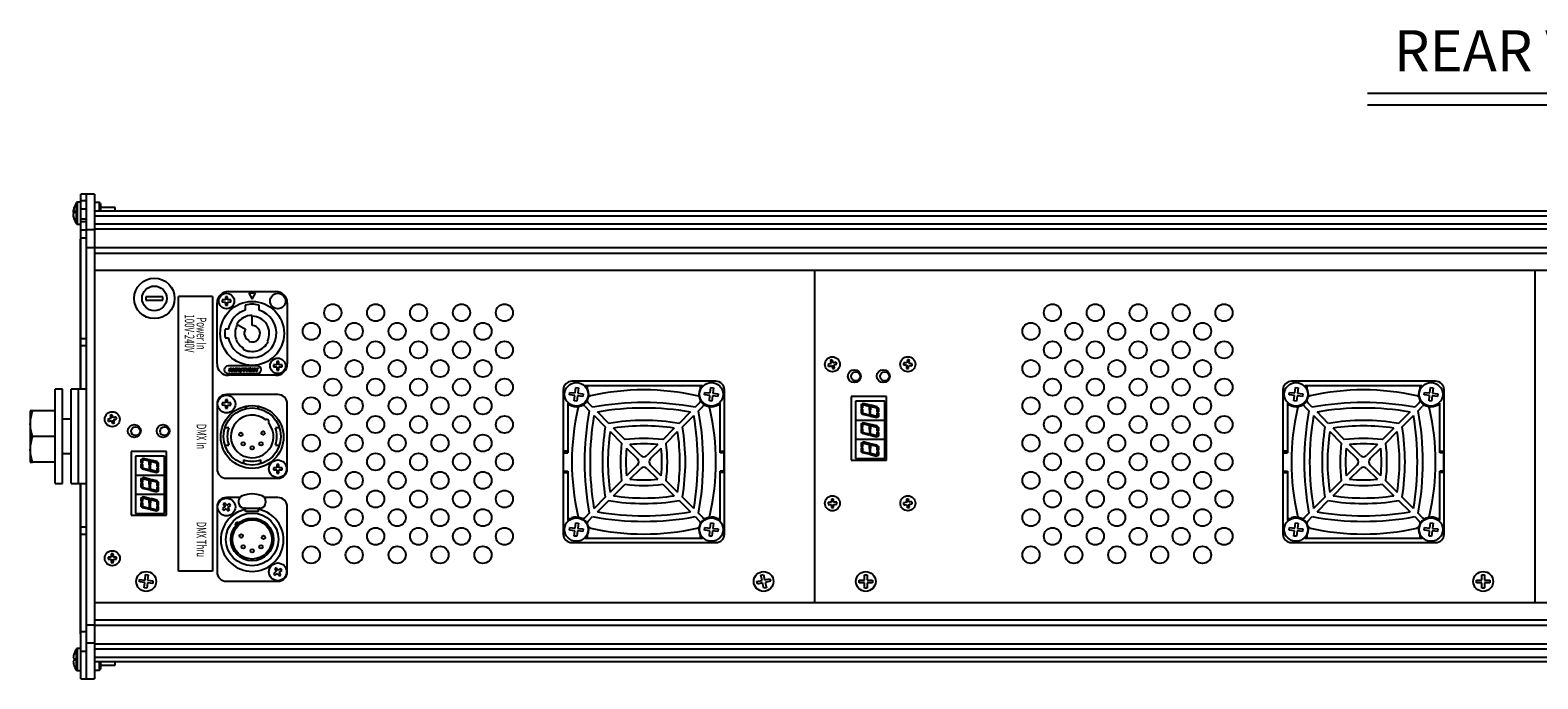
# Model space of a CAD drawing. Extents: x 0.6 to 71.8, y 7.7 to 51.8.
# Drawn here: x 0.6 to 22.6, y 30.2 to 39.7 of the extents above; entities that cross this region are included whole.
import ezdxf
from ezdxf.enums import TextEntityAlignment as Align

# ---------------------------------------------------------------- set-up
doc = ezdxf.new("R2010")
doc.units = 0
doc.header["$LTSCALE"] = 2
doc.header["$MEASUREMENT"] = 0
doc.layers.add('DIM', color=1, linetype='CONTINUOUS')
doc.layers.add('OBJECT', color=7, linetype='CONTINUOUS')
doc.styles.get("Standard").update_dxf_attribs({"font": 'SIMPLEX.shx'})

msp = doc.modelspace()

# ---------------------------------------------------------------- linework, layer by layer
at = {"layer": 'DIM'}
for p, q in [((20.12, 38.779), (24.985, 38.779)), ((20.12, 38.608), (24.985, 38.608))]:
    msp.add_line(p, q, dxfattribs=at)
at = {"layer": 'OBJECT', "linetype": 'Continuous'}
for p, q in [((1.3, 36.875), (1.3, 37.185)), ((1.365, 37.191), (1.313, 37.191)), ((1.313, 36.869), (1.313, 37.191)), ((1.56, 37.31), (1.365, 37.31)), ((1.365, 34.467), (1.365, 37.31)), ((1.365, 37.217), (1.44, 37.217)), ((1.44, 37.31), (1.44, 30.25)), ((1.56, 37.31), (1.56, 30.25)), ((1.636, 37.185), (1.56, 37.185)), ((1.65, 37.171), (1.636, 37.185)), ((1.636, 37.06), (1.636, 37.185)), ((1.65, 37.171), (1.65, 37.06)), ((1.251, 37.055), (1.266, 37.053)), ((1.266, 37.044), (1.251, 37.045)), ((1.251, 37.005), (1.252, 37.005)), ((1.365, 37.095), (1.44, 37.095)), ((1.365, 36.948), (1.44, 36.948)), ((43.56, 37.06), (1.56, 37.06)), ((1.56, 36.993), (43.56, 36.993)), ((1.865, 37.112), (1.65, 37.112)), ((1.865, 37.06), (1.865, 37.112)), ((1.313, 36.869), (1.365, 36.869)), ((1.44, 36.906), (1.365, 36.906)), ((1.365, 36.79), (1.44, 36.79)), ((1.44, 36.792), (1.56, 36.792)), ((43.56, 36.871), (1.56, 36.871)), ((1.56, 36.801), (43.56, 36.801)), ((1.36, 36.655), (1.365, 36.655)), ((1.36, 34.467), (1.36, 36.655)), ((1.44, 36.666), (1.365, 36.666)), ((1.56, 36.525), (1.44, 36.525)), ((1.56, 36.53), (43.56, 36.53)), ((1.56, 36.451), (43.56, 36.451)), ((1.56, 36.201), (43.56, 36.201)), ((12.06, 31.359), (12.06, 36.201)), ((22.56, 31.359), (22.56, 36.201)), ((3.513, 35.89), (4.207, 35.89)), ((3.81, 35.866), (3.86, 35.78)), ((3.91, 35.866), (3.81, 35.866)), ((3.86, 35.78), (3.91, 35.866)), ((2.56, 35.815), (2.31, 35.815)), ((2.31, 35.815), (2.31, 35.765)), ((2.31, 35.765), (2.56, 35.765)), ((2.56, 35.765), (2.56, 35.815)), ((2.784, 31.819), (2.784, 35.819)), ((3.284, 35.819), (2.784, 35.819)), ((3.284, 35.819), (3.284, 31.819)), ((3.348, 34.835), (3.348, 35.725)), ((3.76, 35.693), (3.76, 35.618)), ((3.96, 35.618), (3.96, 35.693)), ((4.372, 35.725), (4.372, 34.835)), ((3.635, 35.416), (3.762, 35.34)), ((3.635, 35.415), (3.646, 35.409)), ((3.86, 35.395), (3.86, 35.542)), ((1.365, 35.208), (1.44, 35.208)), ((3.513, 35.342), (3.465, 35.342)), ((3.465, 35.217), (3.513, 35.217)), ((3.816, 35.174), (3.813, 35.164)), ((3.948, 35.191), (3.941, 35.198)), ((4.095, 35.163), (4.083, 35.168)), ((1.44, 35.098), (1.365, 35.098)), ((3.731, 35.066), (3.725, 35.055)), ((3.936, 34.807), (3.51, 34.807)), ((3.518, 34.725), (3.535, 34.774)), ((3.536, 34.725), (3.518, 34.725)), ((3.535, 34.774), (3.558, 34.774)), ((3.546, 34.754), (3.536, 34.725)), ((3.556, 34.725), (3.546, 34.754)), ((3.578, 34.725), (3.556, 34.725)), ((3.558, 34.774), (3.567, 34.746)), ((3.567, 34.746), (3.577, 34.774)), ((3.577, 34.774), (3.595, 34.774)), ((3.595, 34.774), (3.578, 34.725)), ((3.589, 34.725), (3.606, 34.774)), ((3.643, 34.725), (3.589, 34.725)), ((3.606, 34.774), (3.658, 34.774)), ((3.615, 34.744), (3.613, 34.738)), ((3.613, 34.738), (3.647, 34.738)), ((3.641, 34.744), (3.615, 34.744)), ((3.621, 34.761), (3.619, 34.756)), ((3.619, 34.756), (3.645, 34.756)), ((3.654, 34.761), (3.621, 34.761)), ((3.645, 34.756), (3.641, 34.744)), ((3.647, 34.738), (3.643, 34.725)), ((3.658, 34.774), (3.654, 34.761)), ((3.657, 34.748), (3.666, 34.774)), ((3.666, 34.774), (3.686, 34.774)), ((3.686, 34.774), (3.677, 34.75)), ((3.697, 34.75), (3.705, 34.774)), ((3.705, 34.774), (3.725, 34.774)), ((3.725, 34.774), (3.716, 34.748)), ((3.725, 34.761), (3.73, 34.774)), ((3.743, 34.761), (3.725, 34.761)), ((3.73, 34.774), (3.784, 34.774)), ((3.731, 34.725), (3.743, 34.761)), ((3.75, 34.725), (3.731, 34.725)), ((3.762, 34.761), (3.75, 34.725)), ((3.78, 34.761), (3.762, 34.761)), ((3.774, 34.725), (3.791, 34.774)), ((3.793, 34.725), (3.774, 34.725)), ((3.784, 34.774), (3.78, 34.761)), ((3.791, 34.774), (3.828, 34.774)), ((3.799, 34.74), (3.793, 34.725)), ((3.809, 34.74), (3.799, 34.74)), ((3.806, 34.761), (3.803, 34.753)), ((3.803, 34.753), (3.813, 34.753)), ((3.816, 34.761), (3.806, 34.761)), ((3.834, 34.725), (3.813, 34.725)), ((3.835, 34.726), (3.834, 34.725)), ((3.842, 34.725), (3.859, 34.774)), ((3.861, 34.725), (3.842, 34.725)), ((3.859, 34.774), (3.878, 34.774)), ((3.878, 34.774), (3.861, 34.725)), ((3.872, 34.725), (3.889, 34.774)), ((3.892, 34.725), (3.872, 34.725)), ((3.889, 34.774), (3.908, 34.774)), ((3.896, 34.738), (3.892, 34.725)), ((3.906, 34.745), (3.896, 34.738)), ((3.903, 34.757), (3.925, 34.774)), ((3.908, 34.774), (3.903, 34.757)), ((3.913, 34.725), (3.906, 34.745)), ((3.937, 34.725), (3.913, 34.725)), ((3.925, 34.774), (3.952, 34.774)), ((3.952, 34.774), (3.925, 34.756)), ((3.925, 34.756), (3.937, 34.725)), ((3.51, 34.695), (3.936, 34.695)), ((4.207, 34.67), (3.513, 34.67)), ((10.62, 34.583), (8.52, 34.583)), ((10.424, 34.518), (8.716, 34.518)), ((8.745, 34.518), (8.745, 34.479)), ((10.395, 34.479), (10.395, 34.518)), ((21.11, 34.583), (19.01, 34.583)), ((20.914, 34.518), (19.206, 34.518)), ((19.235, 34.518), (19.235, 34.479)), ((20.885, 34.479), (20.885, 34.518)), ((1.097, 34.467), (0.988, 34.467)), ((0.988, 33.092), (0.988, 34.467)), ((1.097, 33.092), (1.097, 34.467)), ((1.44, 34.467), (1.222, 34.467)), ((1.222, 33.092), (1.222, 34.467)), ((1.331, 33.092), (1.331, 34.467)), ((4.234, 34.39), (3.486, 34.39)), ((8.395, 34.458), (8.395, 32.358)), ((8.487, 34.384), (8.491, 34.422)), ((8.565, 34.376), (8.487, 34.384)), ((8.491, 34.422), (8.569, 34.414)), ((8.556, 34.298), (8.565, 34.376)), ((8.594, 34.294), (8.556, 34.298)), ((8.569, 34.414), (8.577, 34.492)), ((8.577, 34.492), (8.615, 34.487)), ((8.602, 34.372), (8.594, 34.294)), ((8.68, 34.363), (8.602, 34.372)), ((8.615, 34.487), (8.607, 34.409)), ((8.607, 34.409), (8.685, 34.401)), ((8.685, 34.401), (8.68, 34.363)), ((10.455, 34.384), (10.459, 34.422)), ((10.533, 34.376), (10.455, 34.384)), ((10.459, 34.422), (10.537, 34.414)), ((10.525, 34.298), (10.533, 34.376)), ((10.562, 34.294), (10.525, 34.298)), ((10.537, 34.414), (10.546, 34.492)), ((10.546, 34.492), (10.584, 34.487)), ((10.571, 34.372), (10.562, 34.294)), ((10.649, 34.363), (10.571, 34.372)), ((10.584, 34.487), (10.575, 34.409)), ((10.575, 34.409), (10.653, 34.401)), ((10.653, 34.401), (10.649, 34.363)), ((10.745, 32.358), (10.745, 34.458)), ((13.106, 34.36), (12.592, 34.36)), ((12.592, 34.36), (12.592, 33.432)), ((13.081, 34.293), (12.656, 34.293)), ((12.656, 34.293), (12.656, 34.018)), ((13.081, 34.018), (13.081, 34.293)), ((13.106, 33.432), (13.106, 34.36)), ((18.885, 34.458), (18.885, 32.358)), ((18.977, 34.384), (18.981, 34.422)), ((19.055, 34.376), (18.977, 34.384)), ((18.981, 34.422), (19.059, 34.414)), ((19.046, 34.298), (19.055, 34.376)), ((19.084, 34.294), (19.046, 34.298)), ((19.059, 34.414), (19.067, 34.492)), ((19.067, 34.492), (19.105, 34.487)), ((19.092, 34.372), (19.084, 34.294)), ((19.17, 34.363), (19.092, 34.372)), ((19.105, 34.487), (19.097, 34.409)), ((19.097, 34.409), (19.175, 34.401)), ((19.175, 34.401), (19.17, 34.363)), ((20.945, 34.384), (20.949, 34.422)), ((21.023, 34.376), (20.945, 34.384)), ((20.949, 34.422), (21.027, 34.414)), ((21.015, 34.298), (21.023, 34.376)), ((21.052, 34.294), (21.015, 34.298)), ((21.027, 34.414), (21.036, 34.492)), ((21.036, 34.492), (21.074, 34.487)), ((21.061, 34.372), (21.052, 34.294)), ((21.139, 34.363), (21.061, 34.372)), ((21.074, 34.487), (21.065, 34.409)), ((21.065, 34.409), (21.143, 34.401)), ((21.143, 34.401), (21.139, 34.363)), ((21.235, 32.358), (21.235, 34.458)), ((0.624, 34.155), (0.624, 33.405)), ((0.988, 34.155), (0.657, 34.155)), ((3.348, 34.252), (3.348, 33.308)), ((3.765, 34.219), (3.765, 34.186)), ((3.787, 34.191), (3.765, 34.191)), ((3.947, 34.191), (3.933, 34.191)), ((3.947, 34.188), (3.947, 34.191)), ((3.954, 34.186), (3.954, 34.219)), ((4.372, 33.308), (4.372, 34.252)), ((8.46, 34.262), (8.46, 33.543)), ((8.5, 34.233), (8.46, 34.233)), ((8.712, 34.216), (8.774, 34.155)), ((8.823, 34.204), (8.762, 34.266)), ((8.843, 34.086), (9.008, 33.921)), ((9.057, 33.97), (8.892, 34.136)), ((10.248, 34.136), (10.082, 33.97)), ((10.132, 33.921), (10.297, 34.086)), ((10.378, 34.266), (10.316, 34.204)), ((10.366, 34.155), (10.427, 34.216)), ((10.68, 34.233), (10.64, 34.233)), ((10.68, 33.543), (10.68, 34.262)), ((18.95, 34.262), (18.95, 33.543)), ((18.99, 34.233), (18.95, 34.233)), ((19.202, 34.216), (19.264, 34.155)), ((19.313, 34.204), (19.252, 34.266)), ((19.333, 34.086), (19.498, 33.921)), ((19.547, 33.97), (19.382, 34.136)), ((20.738, 34.136), (20.572, 33.97)), ((20.622, 33.921), (20.787, 34.086)), ((20.868, 34.266), (20.806, 34.204)), ((20.856, 34.155), (20.917, 34.216)), ((21.17, 34.233), (21.13, 34.233)), ((21.17, 33.543), (21.17, 34.262)), ((1.222, 34.03), (1.097, 34.03)), ((3.52, 33.905), (3.462, 33.905)), ((4.258, 33.905), (4.2, 33.905)), ((9.078, 33.851), (9.246, 33.683)), ((9.295, 33.732), (9.127, 33.901)), ((10.013, 33.901), (9.844, 33.732)), ((9.894, 33.683), (10.062, 33.851)), ((12.656, 34.018), (13.081, 34.018)), ((13.081, 34.013), (12.656, 34.013)), ((12.656, 34.013), (12.656, 33.738)), ((13.081, 33.738), (13.081, 34.013)), ((19.568, 33.851), (19.736, 33.683)), ((19.785, 33.732), (19.617, 33.901)), ((20.503, 33.901), (20.334, 33.732)), ((20.384, 33.683), (20.552, 33.851)), ((0.988, 33.781), (0.657, 33.781)), ((3.462, 33.655), (3.52, 33.655)), ((4.2, 33.655), (4.258, 33.655)), ((9.526, 33.502), (9.367, 33.66)), ((9.772, 33.66), (9.614, 33.502)), ((12.656, 33.738), (13.081, 33.738)), ((12.656, 33.733), (12.656, 33.458)), ((13.081, 33.733), (12.656, 33.733)), ((13.081, 33.458), (13.081, 33.733)), ((20.016, 33.502), (19.857, 33.66)), ((20.262, 33.66), (20.104, 33.502)), ((1.097, 33.53), (1.222, 33.53)), ((2.609, 33.56), (2.095, 33.56)), ((2.095, 33.56), (2.095, 32.632)), ((2.584, 33.493), (2.159, 33.493)), ((2.159, 33.493), (2.159, 33.218)), ((2.584, 33.218), (2.584, 33.493)), ((2.609, 32.632), (2.609, 33.56)), ((3.735, 33.44), (3.735, 33.382)), ((3.985, 33.382), (3.985, 33.44)), ((8.46, 33.563), (8.395, 33.563)), ((8.4, 33.273), (8.4, 33.543)), ((8.4, 33.543), (8.46, 33.543)), ((9.318, 33.611), (9.476, 33.453)), ((9.664, 33.453), (9.822, 33.611)), ((10.68, 33.563), (10.745, 33.563)), ((10.74, 33.543), (10.68, 33.543)), ((10.74, 33.273), (10.74, 33.543)), ((12.592, 33.432), (13.106, 33.432)), ((12.656, 33.458), (13.081, 33.458)), ((18.95, 33.563), (18.885, 33.563)), ((18.89, 33.273), (18.89, 33.543)), ((18.89, 33.543), (18.95, 33.543)), ((19.808, 33.611), (19.966, 33.453)), ((20.154, 33.453), (20.312, 33.611)), ((21.17, 33.563), (21.235, 33.563)), ((21.23, 33.543), (21.17, 33.543)), ((21.23, 33.273), (21.23, 33.543)), ((0.988, 33.405), (0.657, 33.405)), ((0.988, 33.405), (0.657, 33.405)), ((2.159, 33.218), (2.584, 33.218)), ((2.584, 33.213), (2.159, 33.213)), ((2.159, 33.213), (2.159, 32.938)), ((2.584, 32.938), (2.584, 33.213)), ((8.395, 33.253), (8.46, 33.253)), ((8.4, 33.273), (8.46, 33.273)), ((8.46, 33.273), (8.46, 32.554)), ((9.476, 33.364), (9.318, 33.206)), ((9.367, 33.156), (9.526, 33.315)), ((9.614, 33.315), (9.772, 33.156)), ((9.822, 33.206), (9.664, 33.364)), ((10.74, 33.273), (10.68, 33.273)), ((10.68, 32.554), (10.68, 33.273)), ((10.745, 33.253), (10.68, 33.253)), ((18.885, 33.253), (18.95, 33.253)), ((18.89, 33.273), (18.95, 33.273)), ((18.95, 33.273), (18.95, 32.554)), ((19.966, 33.364), (19.808, 33.206)), ((19.857, 33.156), (20.016, 33.315)), ((20.104, 33.315), (20.262, 33.156)), ((20.312, 33.206), (20.154, 33.364)), ((21.23, 33.273), (21.17, 33.273)), ((21.17, 32.554), (21.17, 33.273)), ((21.235, 33.253), (21.17, 33.253)), ((0.988, 33.092), (1.097, 33.092)), ((1.222, 33.092), (1.44, 33.092)), ((1.36, 30.905), (1.36, 33.092)), ((1.365, 30.25), (1.365, 33.092)), ((3.486, 33.17), (4.234, 33.17)), ((9.246, 33.134), (9.078, 32.966)), ((9.127, 32.916), (9.295, 33.084)), ((9.844, 33.084), (10.013, 32.916)), ((10.062, 32.966), (9.894, 33.134)), ((19.736, 33.134), (19.568, 32.966)), ((19.617, 32.916), (19.785, 33.084)), ((20.334, 33.084), (20.503, 32.916)), ((20.552, 32.966), (20.384, 33.134)), ((2.159, 32.938), (2.584, 32.938)), ((2.159, 32.933), (2.159, 32.658)), ((2.584, 32.933), (2.159, 32.933)), ((2.584, 32.658), (2.584, 32.933)), ((3.348, 32.752), (3.348, 31.808)), ((3.681, 32.89), (3.486, 32.89)), ((3.663, 32.84), (3.663, 32.815)), ((4.234, 32.89), (4.038, 32.89)), ((4.057, 32.815), (4.057, 32.84)), ((4.372, 31.808), (4.372, 32.752)), ((9.008, 32.896), (8.843, 32.731)), ((8.892, 32.681), (9.057, 32.846)), ((10.082, 32.846), (10.248, 32.681)), ((10.297, 32.731), (10.132, 32.896)), ((19.498, 32.896), (19.333, 32.731)), ((19.382, 32.681), (19.547, 32.846)), ((20.572, 32.846), (20.738, 32.681)), ((20.787, 32.731), (20.622, 32.896)), ((2.095, 32.632), (2.609, 32.632)), ((2.159, 32.658), (2.584, 32.658)), ((3.742, 32.737), (3.75, 32.737)), ((3.759, 32.734), (3.961, 32.734)), ((3.765, 32.686), (3.765, 32.721)), ((3.765, 32.721), (3.765, 32.721)), ((3.954, 32.686), (3.765, 32.686)), ((3.954, 32.686), (3.954, 32.721)), ((3.954, 32.689), (3.954, 32.689)), ((3.954, 32.689), (3.954, 32.686)), ((3.97, 32.737), (3.978, 32.737)), ((8.46, 32.583), (8.5, 32.583)), ((8.774, 32.662), (8.712, 32.6)), ((8.762, 32.551), (8.823, 32.612)), ((10.316, 32.612), (10.378, 32.551)), ((10.427, 32.6), (10.366, 32.662)), ((10.64, 32.583), (10.68, 32.583)), ((18.95, 32.583), (18.99, 32.583)), ((19.264, 32.662), (19.202, 32.6)), ((19.252, 32.551), (19.313, 32.612)), ((20.806, 32.612), (20.868, 32.551)), ((20.917, 32.6), (20.856, 32.662)), ((21.13, 32.583), (21.17, 32.583)), ((1.365, 32.462), (1.44, 32.462)), ((1.44, 32.352), (1.365, 32.352)), ((8.487, 32.416), (8.491, 32.454)), ((8.565, 32.407), (8.487, 32.416)), ((8.491, 32.454), (8.569, 32.445)), ((8.556, 32.329), (8.565, 32.407)), ((8.594, 32.325), (8.556, 32.329)), ((8.569, 32.445), (8.577, 32.523)), ((8.577, 32.523), (8.615, 32.519)), ((8.602, 32.403), (8.594, 32.325)), ((8.68, 32.395), (8.602, 32.403)), ((8.615, 32.519), (8.607, 32.441)), ((8.607, 32.441), (8.685, 32.432)), ((8.685, 32.432), (8.68, 32.395)), ((8.745, 32.338), (8.745, 32.298)), ((10.395, 32.298), (10.395, 32.338)), ((10.455, 32.416), (10.459, 32.454)), ((10.533, 32.407), (10.455, 32.416)), ((10.459, 32.454), (10.537, 32.445)), ((10.525, 32.329), (10.533, 32.407)), ((10.562, 32.325), (10.525, 32.329)), ((10.537, 32.445), (10.546, 32.523)), ((10.546, 32.523), (10.584, 32.519)), ((10.571, 32.403), (10.562, 32.325)), ((10.649, 32.395), (10.571, 32.403)), ((10.584, 32.519), (10.575, 32.441)), ((10.575, 32.441), (10.653, 32.432)), ((10.653, 32.432), (10.649, 32.395)), ((18.977, 32.416), (18.981, 32.454)), ((19.055, 32.407), (18.977, 32.416)), ((18.981, 32.454), (19.059, 32.445)), ((19.046, 32.329), (19.055, 32.407)), ((19.084, 32.325), (19.046, 32.329)), ((19.059, 32.445), (19.067, 32.523)), ((19.067, 32.523), (19.105, 32.519)), ((19.092, 32.403), (19.084, 32.325)), ((19.17, 32.395), (19.092, 32.403)), ((19.105, 32.519), (19.097, 32.441)), ((19.097, 32.441), (19.175, 32.432)), ((19.175, 32.432), (19.17, 32.395)), ((19.235, 32.338), (19.235, 32.298)), ((20.885, 32.298), (20.885, 32.338)), ((20.945, 32.416), (20.949, 32.454)), ((21.023, 32.407), (20.945, 32.416)), ((20.949, 32.454), (21.027, 32.445)), ((21.015, 32.329), (21.023, 32.407)), ((21.052, 32.325), (21.015, 32.329)), ((21.027, 32.445), (21.036, 32.523)), ((21.036, 32.523), (21.074, 32.519)), ((21.061, 32.403), (21.052, 32.325)), ((21.139, 32.395), (21.061, 32.403)), ((21.074, 32.519), (21.065, 32.441)), ((21.065, 32.441), (21.143, 32.432)), ((21.143, 32.432), (21.139, 32.395)), ((8.52, 32.233), (10.62, 32.233)), ((8.716, 32.298), (10.424, 32.298)), ((19.01, 32.233), (21.11, 32.233)), ((19.206, 32.298), (20.914, 32.298)), ((2.216, 31.66), (2.22, 31.698)), ((2.294, 31.652), (2.216, 31.66)), ((2.22, 31.698), (2.298, 31.689)), ((2.285, 31.574), (2.294, 31.652)), ((2.298, 31.689), (2.307, 31.767)), ((2.307, 31.767), (2.344, 31.763)), ((2.332, 31.647), (2.323, 31.569)), ((2.41, 31.639), (2.332, 31.647)), ((2.344, 31.763), (2.336, 31.685)), ((2.336, 31.685), (2.414, 31.677)), ((2.414, 31.677), (2.41, 31.639)), ((3.284, 31.819), (2.784, 31.819)), ((3.486, 31.67), (4.234, 31.67)), ((11.216, 31.665), (11.292, 31.683)), ((11.224, 31.628), (11.216, 31.665)), ((11.275, 31.759), (11.312, 31.768)), ((11.292, 31.683), (11.275, 31.759)), ((11.312, 31.768), (11.329, 31.691)), ((11.329, 31.691), (11.406, 31.708)), ((11.414, 31.671), (11.338, 31.654)), ((11.338, 31.654), (11.355, 31.577)), ((11.406, 31.708), (11.414, 31.671)), ((12.707, 31.649), (12.707, 31.687)), ((12.707, 31.687), (12.786, 31.687)), ((12.786, 31.649), (12.707, 31.649)), ((12.786, 31.687), (12.786, 31.766)), ((12.786, 31.766), (12.824, 31.766)), ((12.786, 31.571), (12.786, 31.649)), ((12.824, 31.766), (12.824, 31.687)), ((12.824, 31.687), (12.902, 31.687)), ((12.902, 31.649), (12.824, 31.649)), ((12.824, 31.649), (12.824, 31.571)), ((12.902, 31.687), (12.902, 31.649)), ((21.707, 31.649), (21.707, 31.687)), ((21.707, 31.687), (21.786, 31.687)), ((21.786, 31.649), (21.707, 31.649)), ((21.786, 31.766), (21.824, 31.766)), ((21.786, 31.687), (21.786, 31.766)), ((21.786, 31.571), (21.786, 31.649)), ((21.824, 31.766), (21.824, 31.687)), ((21.824, 31.687), (21.902, 31.687)), ((21.902, 31.649), (21.824, 31.649)), ((21.824, 31.649), (21.824, 31.571)), ((21.902, 31.687), (21.902, 31.649)), ((2.323, 31.569), (2.285, 31.574)), ((11.301, 31.646), (11.224, 31.628)), ((11.318, 31.569), (11.301, 31.646)), ((11.355, 31.577), (11.318, 31.569)), ((12.824, 31.571), (12.786, 31.571)), ((21.824, 31.571), (21.786, 31.571)), ((1.56, 31.359), (43.56, 31.359)), ((1.44, 31.035), (1.56, 31.035)), ((1.56, 31.108), (43.56, 31.108)), ((1.56, 31.03), (43.56, 31.03)), ((1.36, 30.905), (1.365, 30.905)), ((1.365, 30.939), (1.44, 30.939)), ((1.3, 30.375), (1.3, 30.685)), ((1.365, 30.691), (1.313, 30.691)), ((1.313, 30.369), (1.313, 30.691)), ((1.44, 30.65), (1.365, 30.65)), ((1.56, 30.768), (1.44, 30.768)), ((1.56, 30.759), (43.56, 30.759)), ((1.56, 30.688), (43.56, 30.688)), ((1.56, 30.567), (43.56, 30.567)), ((1.313, 30.369), (1.365, 30.369)), ((1.56, 30.5), (43.56, 30.5)), ((1.56, 30.375), (1.636, 30.375)), ((1.636, 30.375), (1.636, 30.5)), ((1.636, 30.375), (1.65, 30.389)), ((1.65, 30.5), (1.65, 30.389)), ((1.65, 30.448), (1.865, 30.448)), ((1.865, 30.448), (1.865, 30.5)), ((1.365, 30.25), (1.56, 30.25))]:
    msp.add_line(p, q, dxfattribs=at)
for points in [[(1.252, 37.055), (1.252, 37.053), (1.251, 37.045)], [(3.678, 34.724), (3.668, 34.725), (3.659, 34.729), (3.656, 34.733), (3.655, 34.738), (3.657, 34.748)], [(3.677, 34.75), (3.676, 34.741), (3.676, 34.739), (3.678, 34.737), (3.682, 34.736)], [(3.682, 34.736), (3.688, 34.737), (3.693, 34.741), (3.697, 34.75)], [(3.815, 34.735), (3.815, 34.737), (3.814, 34.738), (3.814, 34.739), (3.812, 34.74), (3.809, 34.74)], [(3.813, 34.753), (3.82, 34.754), (3.822, 34.755), (3.824, 34.757)], [(3.814, 34.731), (3.814, 34.733), (3.815, 34.735)], [(3.824, 34.757), (3.824, 34.758), (3.824, 34.759), (3.823, 34.76), (3.821, 34.761), (3.816, 34.761)], [(3.846, 34.761), (3.841, 34.752), (3.834, 34.748)], [(3.834, 34.748), (3.836, 34.747), (3.837, 34.745), (3.837, 34.744), (3.836, 34.738)], [(3.836, 34.738), (3.836, 34.737), (3.836, 34.736)], [(0.657, 34.155), (0.645, 34.155), (0.624, 34.155)], [(0.657, 33.781), (0.633, 33.872), (0.624, 33.968)], [(0.657, 33.405), (0.633, 33.497), (0.624, 33.593)], [(0.624, 33.405), (0.645, 33.405), (0.657, 33.405)], [(0.657, 33.405), (0.626, 33.405), (0.624, 33.405)], [(1.267, 30.549), (1.264, 30.549), (1.261, 30.55), (1.259, 30.55), (1.257, 30.55), (1.255, 30.55), (1.253, 30.55), (1.252, 30.55), (1.251, 30.55)], [(1.251, 30.51), (1.252, 30.51), (1.253, 30.51), (1.255, 30.51), (1.257, 30.51), (1.259, 30.51), (1.261, 30.51), (1.264, 30.511), (1.267, 30.511)]]:
    msp.add_lwpolyline(points, dxfattribs=at)
at = {"layer": 'OBJECT'}
for points in [[(12.749, 34.253), (12.757, 34.246), (12.757, 34.194), (12.749, 34.186), (12.741, 34.194), (12.741, 34.246)], [(12.749, 34.18), (12.757, 34.172), (12.757, 34.121), (12.749, 34.113), (12.741, 34.121), (12.741, 34.172)], [(12.759, 34.101), (12.753, 34.111), (12.762, 34.117), (12.854, 34.096), (12.86, 34.086), (12.85, 34.08)], [(12.86, 34.238), (12.768, 34.259), (12.758, 34.253), (12.764, 34.244), (12.856, 34.222), (12.865, 34.228)], [(12.874, 34.165), (12.866, 34.158), (12.858, 34.165), (12.858, 34.217), (12.866, 34.225), (12.874, 34.217)], [(12.874, 34.097), (12.874, 34.148), (12.866, 34.156), (12.858, 34.148), (12.858, 34.097), (12.866, 34.089)], [(12.965, 34.07), (12.873, 34.092), (12.864, 34.086), (12.87, 34.076), (12.961, 34.054), (12.971, 34.06)], [(12.971, 34.212), (12.879, 34.234), (12.869, 34.228), (12.875, 34.218), (12.967, 34.196), (12.976, 34.203)], [(12.988, 34.14), (12.98, 34.132), (12.972, 34.14), (12.972, 34.191), (12.98, 34.199), (12.988, 34.191)], [(12.988, 34.066), (12.98, 34.058), (12.972, 34.066), (12.972, 34.117), (12.98, 34.125), (12.988, 34.117)], [(12.749, 33.973), (12.757, 33.966), (12.757, 33.914), (12.749, 33.906), (12.741, 33.914), (12.741, 33.966)], [(12.749, 33.9), (12.757, 33.892), (12.757, 33.841), (12.749, 33.833), (12.741, 33.841), (12.741, 33.892)], [(12.86, 33.958), (12.768, 33.979), (12.758, 33.973), (12.764, 33.964), (12.856, 33.942), (12.865, 33.948)], [(12.874, 33.885), (12.866, 33.878), (12.858, 33.885), (12.858, 33.937), (12.866, 33.945), (12.874, 33.937)], [(12.874, 33.817), (12.874, 33.868), (12.866, 33.876), (12.858, 33.868), (12.858, 33.817), (12.866, 33.809)], [(12.971, 33.932), (12.879, 33.954), (12.869, 33.948), (12.875, 33.938), (12.967, 33.916), (12.976, 33.923)], [(12.988, 33.86), (12.98, 33.852), (12.972, 33.86), (12.972, 33.911), (12.98, 33.919), (12.988, 33.911)], [(12.988, 33.786), (12.98, 33.778), (12.972, 33.786), (12.972, 33.837), (12.98, 33.845), (12.988, 33.837)], [(12.749, 33.693), (12.757, 33.686), (12.757, 33.634), (12.749, 33.626), (12.741, 33.634), (12.741, 33.686)], [(12.759, 33.821), (12.753, 33.831), (12.762, 33.837), (12.854, 33.816), (12.86, 33.806), (12.85, 33.8)], [(12.86, 33.678), (12.768, 33.699), (12.758, 33.693), (12.764, 33.684), (12.856, 33.662), (12.865, 33.668)], [(12.874, 33.605), (12.866, 33.598), (12.858, 33.605), (12.858, 33.657), (12.866, 33.665), (12.874, 33.657)], [(12.965, 33.79), (12.873, 33.812), (12.864, 33.806), (12.87, 33.796), (12.961, 33.774), (12.971, 33.78)], [(12.971, 33.652), (12.879, 33.674), (12.869, 33.668), (12.875, 33.658), (12.967, 33.636), (12.976, 33.643)], [(12.988, 33.58), (12.98, 33.572), (12.972, 33.58), (12.972, 33.631), (12.98, 33.639), (12.988, 33.631)], [(2.252, 33.454), (2.26, 33.446), (2.26, 33.395), (2.252, 33.387), (2.244, 33.395), (2.244, 33.446)], [(2.363, 33.438), (2.271, 33.46), (2.261, 33.454), (2.267, 33.444), (2.359, 33.423), (2.368, 33.429)], [(2.377, 33.366), (2.369, 33.358), (2.361, 33.366), (2.361, 33.417), (2.369, 33.425), (2.377, 33.417)], [(2.474, 33.413), (2.382, 33.435), (2.372, 33.428), (2.378, 33.419), (2.47, 33.397), (2.479, 33.403)], [(12.749, 33.62), (12.757, 33.612), (12.757, 33.561), (12.749, 33.553), (12.741, 33.561), (12.741, 33.612)], [(12.759, 33.541), (12.753, 33.551), (12.762, 33.557), (12.854, 33.536), (12.86, 33.526), (12.85, 33.52)], [(12.874, 33.537), (12.874, 33.588), (12.866, 33.596), (12.858, 33.588), (12.858, 33.537), (12.866, 33.529)], [(12.965, 33.51), (12.873, 33.532), (12.864, 33.526), (12.87, 33.516), (12.961, 33.494), (12.971, 33.5)], [(12.988, 33.506), (12.98, 33.498), (12.972, 33.506), (12.972, 33.557), (12.98, 33.565), (12.988, 33.557)], [(2.252, 33.38), (2.26, 33.373), (2.26, 33.321), (2.252, 33.313), (2.244, 33.321), (2.244, 33.373)], [(2.262, 33.302), (2.256, 33.312), (2.265, 33.318), (2.357, 33.296), (2.363, 33.286), (2.353, 33.28)], [(2.377, 33.297), (2.377, 33.349), (2.369, 33.357), (2.361, 33.349), (2.361, 33.297), (2.369, 33.29)], [(2.468, 33.271), (2.376, 33.292), (2.367, 33.286), (2.373, 33.276), (2.464, 33.255), (2.474, 33.261)], [(2.491, 33.34), (2.483, 33.332), (2.475, 33.34), (2.475, 33.392), (2.483, 33.399), (2.491, 33.392)], [(2.491, 33.267), (2.483, 33.259), (2.475, 33.267), (2.475, 33.318), (2.483, 33.326), (2.491, 33.318)], [(2.252, 33.174), (2.26, 33.166), (2.26, 33.115), (2.252, 33.107), (2.244, 33.115), (2.244, 33.166)], [(2.252, 33.1), (2.26, 33.093), (2.26, 33.041), (2.252, 33.033), (2.244, 33.041), (2.244, 33.093)], [(2.262, 33.022), (2.256, 33.032), (2.265, 33.038), (2.357, 33.016), (2.363, 33.006), (2.353, 33)], [(2.363, 33.158), (2.271, 33.18), (2.261, 33.174), (2.267, 33.164), (2.359, 33.143), (2.368, 33.149)], [(2.377, 33.086), (2.369, 33.078), (2.361, 33.086), (2.361, 33.137), (2.369, 33.145), (2.377, 33.137)], [(2.377, 33.017), (2.377, 33.069), (2.369, 33.077), (2.361, 33.069), (2.361, 33.017), (2.369, 33.01)], [(2.468, 32.991), (2.376, 33.012), (2.367, 33.006), (2.373, 32.996), (2.464, 32.975), (2.474, 32.981)], [(2.474, 33.133), (2.382, 33.155), (2.372, 33.148), (2.378, 33.139), (2.47, 33.117), (2.479, 33.123)], [(2.491, 33.06), (2.483, 33.052), (2.475, 33.06), (2.475, 33.112), (2.483, 33.119), (2.491, 33.112)], [(2.491, 32.987), (2.483, 32.979), (2.475, 32.987), (2.475, 33.038), (2.483, 33.046), (2.491, 33.038)], [(2.252, 32.894), (2.26, 32.886), (2.26, 32.835), (2.252, 32.827), (2.244, 32.835), (2.244, 32.886)], [(2.252, 32.82), (2.26, 32.813), (2.26, 32.761), (2.252, 32.753), (2.244, 32.761), (2.244, 32.813)], [(2.262, 32.742), (2.256, 32.752), (2.265, 32.758), (2.357, 32.736), (2.363, 32.726), (2.353, 32.72)], [(2.363, 32.878), (2.271, 32.9), (2.261, 32.894), (2.267, 32.884), (2.359, 32.863), (2.368, 32.869)], [(2.377, 32.806), (2.369, 32.798), (2.361, 32.806), (2.361, 32.857), (2.369, 32.865), (2.377, 32.857)], [(2.377, 32.737), (2.377, 32.789), (2.369, 32.797), (2.361, 32.789), (2.361, 32.737), (2.369, 32.73)], [(2.474, 32.853), (2.382, 32.875), (2.372, 32.868), (2.378, 32.859), (2.47, 32.837), (2.479, 32.843)], [(2.491, 32.78), (2.483, 32.772), (2.475, 32.78), (2.475, 32.832), (2.483, 32.839), (2.491, 32.832)], [(2.491, 32.707), (2.483, 32.699), (2.475, 32.707), (2.475, 32.758), (2.483, 32.766), (2.491, 32.758)], [(2.468, 32.711), (2.376, 32.732), (2.367, 32.726), (2.373, 32.716), (2.464, 32.695), (2.474, 32.701)]]:
    msp.add_lwpolyline(points, close=True, dxfattribs=at)
at = {"layer": 'OBJECT', "linetype": 'Continuous'}
for centre, radius in [((2.435, 35.79), 0.295), ((2.435, 35.79), 0.18), ((3.486, 35.752), 0.113), ((4.234, 35.752), 0.113), ((3.86, 35.28), 0.465), ((5.035, 35.582), 0.125), ((5.66, 35.582), 0.125), ((6.286, 35.582), 0.125), ((6.911, 35.582), 0.125), ((7.537, 35.582), 0.125), ((15.525, 35.582), 0.125), ((16.15, 35.582), 0.125), ((16.776, 35.582), 0.125), ((17.401, 35.582), 0.125), ((18.027, 35.582), 0.125), ((4.722, 35.311), 0.125), ((5.348, 35.311), 0.125), ((5.973, 35.311), 0.125), ((6.599, 35.311), 0.125), ((7.224, 35.311), 0.125), ((15.212, 35.311), 0.125), ((15.838, 35.311), 0.125), ((16.463, 35.311), 0.125), ((17.089, 35.311), 0.125), ((17.714, 35.311), 0.125), ((5.035, 35.04), 0.125), ((5.66, 35.04), 0.125), ((6.286, 35.04), 0.125), ((6.911, 35.04), 0.125), ((7.537, 35.04), 0.125), ((15.525, 35.04), 0.125), ((16.15, 35.04), 0.125), ((16.776, 35.04), 0.125), ((17.401, 35.04), 0.125), ((18.027, 35.04), 0.125), ((4.234, 34.807), 0.113), ((4.722, 34.768), 0.125), ((5.348, 34.768), 0.125), ((5.973, 34.768), 0.125), ((6.599, 34.768), 0.125), ((7.224, 34.768), 0.125), ((12.318, 34.831), 0.109), ((12.638, 34.658), 0.0938), ((13.059, 34.658), 0.0938), ((13.418, 34.831), 0.11), ((15.212, 34.768), 0.125), ((15.838, 34.768), 0.125), ((16.463, 34.768), 0.125), ((17.089, 34.768), 0.125), ((17.714, 34.768), 0.125), ((5.035, 34.497), 0.125), ((5.66, 34.497), 0.125), ((6.286, 34.497), 0.125), ((6.911, 34.497), 0.125), ((7.537, 34.497), 0.125), ((8.586, 34.393), 0.171), ((10.554, 34.393), 0.171), ((12.658, 34.656), 0.065), ((13.079, 34.656), 0.065), ((15.525, 34.497), 0.125), ((16.15, 34.497), 0.125), ((16.776, 34.497), 0.125), ((17.401, 34.497), 0.125), ((18.027, 34.497), 0.125), ((19.076, 34.393), 0.171), ((21.044, 34.393), 0.171), ((3.486, 34.252), 0.129), ((4.722, 34.226), 0.125), ((5.348, 34.226), 0.125), ((5.973, 34.226), 0.125), ((6.599, 34.226), 0.125), ((7.224, 34.226), 0.125), ((15.212, 34.226), 0.125), ((15.838, 34.226), 0.125), ((16.463, 34.226), 0.125), ((17.089, 34.226), 0.125), ((17.714, 34.226), 0.125), ((1.821, 34.031), 0.109), ((3.86, 33.772), 0.457), ((3.86, 33.78), 0.417), ((5.035, 33.954), 0.125), ((5.66, 33.954), 0.125), ((6.286, 33.954), 0.125), ((6.911, 33.954), 0.125), ((7.537, 33.954), 0.125), ((15.525, 33.954), 0.125), ((16.15, 33.954), 0.125), ((16.776, 33.954), 0.125), ((17.401, 33.954), 0.125), ((18.027, 33.954), 0.125), ((2.141, 33.859), 0.0938), ((2.161, 33.856), 0.065), ((2.562, 33.859), 0.0938), ((2.582, 33.856), 0.065), ((4.019, 33.831), 0.0256), ((3.695, 33.81), 0.0256), ((3.73, 33.672), 0.0256), ((3.86, 33.613), 0.0256), ((3.99, 33.672), 0.0256), ((4.722, 33.683), 0.125), ((5.348, 33.683), 0.125), ((5.973, 33.683), 0.125), ((6.599, 33.683), 0.125), ((7.224, 33.683), 0.125), ((15.212, 33.683), 0.125), ((15.838, 33.683), 0.125), ((16.463, 33.683), 0.125), ((17.089, 33.683), 0.125), ((17.714, 33.683), 0.125), ((4.234, 33.308), 0.129), ((5.035, 33.411), 0.125), ((5.66, 33.411), 0.125), ((6.286, 33.411), 0.125), ((6.911, 33.411), 0.125), ((7.537, 33.411), 0.125), ((15.525, 33.411), 0.125), ((16.15, 33.411), 0.125), ((16.776, 33.411), 0.125), ((17.401, 33.411), 0.125), ((18.027, 33.411), 0.125), ((4.722, 33.14), 0.125), ((5.348, 33.14), 0.125), ((5.973, 33.14), 0.125), ((6.599, 33.14), 0.125), ((7.224, 33.14), 0.125), ((15.212, 33.14), 0.125), ((15.838, 33.14), 0.125), ((16.463, 33.14), 0.125), ((17.089, 33.14), 0.125), ((17.714, 33.14), 0.125), ((5.035, 32.869), 0.125), ((5.66, 32.869), 0.125), ((6.286, 32.869), 0.125), ((6.911, 32.869), 0.125), ((7.537, 32.869), 0.125), ((15.525, 32.869), 0.125), ((16.15, 32.869), 0.125), ((16.776, 32.869), 0.125), ((17.401, 32.869), 0.125), ((18.027, 32.869), 0.125), ((3.486, 32.752), 0.129), ((12.318, 32.806), 0.11), ((13.418, 32.806), 0.109), ((3.86, 32.28), 0.383), ((3.86, 32.28), 0.311), ((3.86, 32.28), 0.286), ((4.722, 32.597), 0.125), ((5.348, 32.597), 0.125), ((5.973, 32.597), 0.125), ((6.599, 32.597), 0.125), ((7.224, 32.597), 0.125), ((8.586, 32.424), 0.171), ((10.554, 32.424), 0.171), ((15.212, 32.597), 0.125), ((15.838, 32.597), 0.125), ((16.463, 32.597), 0.125), ((17.089, 32.597), 0.125), ((17.714, 32.597), 0.125), ((19.076, 32.424), 0.171), ((21.044, 32.424), 0.171), ((3.7, 32.331), 0.0256), ((4.025, 32.31), 0.0256), ((5.035, 32.326), 0.125), ((5.66, 32.326), 0.125), ((6.286, 32.326), 0.125), ((6.911, 32.326), 0.125), ((7.537, 32.326), 0.125), ((15.525, 32.326), 0.125), ((16.15, 32.326), 0.125), ((16.776, 32.326), 0.125), ((17.401, 32.326), 0.125), ((18.027, 32.326), 0.125), ((1.821, 32.006), 0.11), ((3.73, 32.172), 0.0256), ((3.86, 32.113), 0.0256), ((3.99, 32.172), 0.0256), ((4.722, 32.055), 0.125), ((5.348, 32.055), 0.125), ((5.973, 32.055), 0.125), ((6.599, 32.055), 0.125), ((7.224, 32.055), 0.125), ((15.212, 32.055), 0.125), ((15.838, 32.055), 0.125), ((16.463, 32.055), 0.125), ((17.089, 32.055), 0.125), ((17.714, 32.055), 0.125), ((4.234, 31.808), 0.129), ((2.315, 31.668), 0.145), ((11.315, 31.668), 0.144), ((12.805, 31.668), 0.144), ((21.805, 31.668), 0.145)]:
    msp.add_circle(centre, radius, dxfattribs=at)
for centre, radius, start, end in [((1.512, 37.03), 0.262, 143.8332, 162.6694), ((1.313, 37.176), 0.015, 90, 143.8332), ((1.495, 37.035), 0.244, 162.6598, 175.4353), ((1.281, 37.042), 0.0318, 116.4758, 157.0359), ((1.285, 37.058), 0.0363, 200.8929, 229.467), ((1.289, 37), 0.0405, 123.7778, 158.2006), ((1.502, 37.036), 0.252, 184.6061, 200.4822), ((1.495, 37.025), 0.245, 184.5768, 200.7514), ((1.512, 37.03), 0.262, 197.3306, 216.1668), ((1.566, 37.052), 0.3, 176.4755, 183.5245), ((1.286, 36.943), 0.0199, 166.2728, 193.7272), ((1.313, 36.884), 0.015, 216.1668, 270), ((3.513, 35.725), 0.165, 90, 180), ((4.207, 35.725), 0.165, 0, 90), ((3.694, 35.752), 0.271, 176.8659, 183.1341), ((3.484, 34.124), 1.644, 90.4922, 92.1027), ((3.484, 37.381), 1.644, 267.8973, 269.5078), ((5.113, 35.754), 1.643, 177.8974, 179.5088), ((5.113, 35.751), 1.643, 180.4912, 182.1026), ((3.486, 35.544), 0.271, 86.8676, 93.1324), ((3.486, 35.961), 0.271, 266.8676, 273.1324), ((1.862, 35.754), 1.64, 0.4902, 2.1051), ((1.862, 35.751), 1.64, 357.8949, 359.5098), ((3.488, 34.124), 1.644, 87.8973, 89.5078), ((3.488, 37.381), 1.644, 270.4922, 272.1027), ((3.86, 35.28), 0.353, 190.2128, 73.5196), ((3.86, 35.28), 0.353, 106.4804, 169.7872), ((3.277, 35.752), 0.271, 356.8659, 3.1341), ((3.86, 35.28), 0.425, 76.391, 103.609), ((3.86, 35.28), 0.25, 149.0362, 239.0362), ((3.86, 35.28), 0.263, 90, 149.0362), ((3.86, 35.28), 0.25, 333.4349, 90), ((3.86, 35.28), 0.115, 314.727, 90), ((3.86, 35.28), 0.4, 171.0107, 188.9893), ((3.86, 35.28), 0.115, 148.7182, 247.8194), ((3.86, 35.28), 0.125, 247.9139, 314.7488), ((3.86, 35.28), 0.263, 239.0362, 333.4349), ((3.513, 34.835), 0.165, 180, 270), ((3.51, 34.751), 0.0563, 90, 270), ((3.683, 34.758), 0.0344, 261.9295, 343.2464), ((3.82, 34.728), 0.00744, 154.7881, 203.183), ((3.831, 34.741), 0.0329, 66.6843, 95.5991), ((3.847, 34.73), 0.0132, 149.9701, 197.91), ((3.838, 34.765), 0.0087, 332.0183, 49.7741), ((3.936, 34.751), 0.0563, 270, 90), ((4.442, 34.807), 0.271, 176.8644, 183.1356), ((4.232, 33.179), 1.644, 90.4922, 92.1029), ((4.232, 36.436), 1.644, 267.8971, 269.5078), ((4.207, 34.835), 0.165, 270, 0), ((5.865, 34.809), 1.647, 177.8984, 179.5063), ((5.865, 34.806), 1.647, 180.4937, 182.1016), ((4.234, 34.599), 0.271, 86.8677, 93.1323), ((4.234, 35.016), 0.271, 266.8677, 273.1323), ((2.605, 34.809), 1.644, 0.4925, 2.1028), ((2.605, 34.806), 1.644, 357.8972, 359.5075), ((4.236, 33.179), 1.644, 87.8971, 89.5078), ((4.236, 36.436), 1.644, 270.4922, 272.1029), ((4.025, 34.807), 0.271, 356.8699, 3.1301), ((12.77, 33.267), 1.644, 106.6587, 108.2695), ((12.518, 34.889), 0.271, 193.0298, 199.3022), ((11.863, 36.394), 1.644, 284.0635, 285.674), ((12.376, 34.631), 0.271, 103.0337, 109.2981), ((13.886, 35.287), 1.648, 194.065, 195.6716), ((13.883, 35.283), 1.645, 196.6593, 198.2694), ((10.749, 34.378), 1.65, 16.6618, 18.2669), ((12.26, 35.031), 0.271, 283.0339, 289.2993), ((12.773, 33.267), 1.644, 104.0635, 105.674), ((11.867, 36.393), 1.642, 286.6573, 288.27), ((10.76, 34.377), 1.639, 14.0606, 15.676), ((12.118, 34.773), 0.271, 13.0336, 19.2983), ((13.625, 34.805), 0.271, 169.8469, 176.1106), ((13.616, 36.448), 1.645, 260.8766, 262.4868), ((13.218, 33.215), 1.644, 83.4717, 85.082), ((15.035, 34.63), 1.645, 173.4725, 175.0824), ((13.444, 35.038), 0.271, 259.8469, 266.1116), ((15.035, 34.633), 1.645, 170.8766, 172.4866), ((13.393, 34.624), 0.271, 79.8472, 86.1114), ((11.802, 35.028), 1.645, 350.8766, 352.4866), ((13.619, 36.447), 1.644, 263.4716, 265.0821), ((11.803, 35.032), 1.643, 353.471, 355.0824), ((13.221, 33.215), 1.644, 80.8765, 82.4871), ((13.211, 34.856), 0.271, 349.8469, 356.1106), ((8.52, 34.458), 0.125, 90, 180), ((8.586, 34.393), 0.181, 225.9935, 44.0065), ((10.554, 34.393), 0.181, 135.9935, 314.0065), ((10.62, 34.458), 0.125, 0, 90), ((19.01, 34.458), 0.125, 90, 180), ((19.076, 34.393), 0.181, 225.9935, 44.0065), ((21.044, 34.393), 0.181, 135.9935, 314.0065), ((21.11, 34.458), 0.125, 0, 90), ((3.486, 34.252), 0.138, 90, 180), ((5.117, 34.254), 1.647, 177.8985, 179.5063), ((3.486, 34.044), 0.271, 86.8678, 93.1322), ((1.86, 34.254), 1.642, 0.4912, 2.1041), ((4.234, 34.252), 0.138, 0, 90), ((8.806, 34.31), 0.0625, 184.7453, 225), ((8.806, 34.31), 0.0625, 102.8364, 134.1626), ((9.57, 30.958), 3.5, 77.1636, 102.8364), ((10.334, 34.31), 0.0625, 45.8374, 77.1636), ((10.334, 34.31), 0.0625, 315, 355.2547), ((19.296, 34.31), 0.0625, 184.7453, 225), ((19.296, 34.31), 0.0625, 102.8364, 134.1626), ((20.06, 30.958), 3.5, 77.1636, 102.8364), ((20.824, 34.31), 0.0625, 45.8374, 77.1636), ((20.824, 34.31), 0.0625, 315, 355.2547), ((1.191, 33.963), 0.567, 160.2073, 179.5202), ((1.879, 33.831), 0.271, 103.0337, 109.2981), ((3.389, 34.488), 1.648, 194.065, 195.6716), ((0.252, 33.578), 1.65, 16.6618, 18.2669), ((3.694, 34.252), 0.271, 176.8659, 183.1341), ((3.484, 32.624), 1.644, 90.4924, 92.1027), ((3.484, 35.881), 1.644, 267.8973, 269.5076), ((5.117, 34.251), 1.647, 180.4937, 182.1015), ((3.486, 34.461), 0.271, 266.8678, 273.1322), ((1.86, 34.251), 1.642, 357.8959, 359.5088), ((3.488, 32.624), 1.645, 87.8974, 89.5075), ((3.488, 35.881), 1.645, 270.4925, 272.1026), ((3.277, 34.252), 0.271, 356.87, 3.13), ((3.86, 33.78), 0.311, 50.6927, 39.3073), ((12.02, 33.408), 3.5, 167.1636, 192.8364), ((8.668, 34.172), 0.0625, 135.8373, 167.1636), ((8.668, 34.172), 0.0625, 45, 85.2547), ((12.785, 33.408), 4.08, 169.4559, 190.5441), ((12.785, 33.408), 4, 170.2459, 189.7541), ((9.57, 30.193), 4.08, 79.4559, 100.5441), ((9.57, 30.193), 4, 80.2459, 99.7541), ((6.355, 33.408), 4, 350.2459, 9.7541), ((6.355, 33.408), 4.08, 349.4559, 10.5441), ((10.471, 34.172), 0.0625, 94.7453, 135), ((10.471, 34.172), 0.0625, 12.8364, 44.7904), ((7.12, 33.408), 3.5, 347.1636, 12.8364), ((22.51, 33.408), 3.5, 167.1636, 192.8364), ((19.158, 34.172), 0.0625, 135.8373, 167.1636), ((19.158, 34.172), 0.0625, 45, 85.2547), ((23.275, 33.408), 4.08, 169.4559, 190.5441), ((23.275, 33.408), 4, 170.2459, 189.7541), ((20.06, 30.193), 4.08, 79.4559, 100.5441), ((20.06, 30.193), 4, 80.2459, 99.7541), ((16.845, 33.408), 4, 350.2459, 9.7541), ((16.845, 33.408), 4.08, 349.4559, 10.5441), ((20.961, 34.172), 0.0625, 94.7453, 135), ((20.961, 34.172), 0.0625, 12.8364, 44.7904), ((17.61, 33.408), 3.5, 347.1636, 12.8364), ((2.273, 32.467), 1.644, 106.6587, 108.2695), ((2.021, 34.089), 0.271, 193.0298, 199.3022), ((1.366, 35.595), 1.644, 284.0635, 285.674), ((3.386, 34.483), 1.645, 196.6593, 198.2694), ((1.763, 34.232), 0.271, 283.0339, 289.2993), ((2.276, 32.468), 1.644, 104.0635, 105.674), ((1.37, 35.594), 1.642, 286.6573, 288.27), ((0.263, 33.578), 1.639, 14.0606, 15.676), ((1.621, 33.973), 0.271, 13.0336, 19.2983), ((3.86, 33.78), 0.363, 159.8287, 200.1713), ((4.074, 33.994), 0.0315, 326.6129, 123.3871), ((3.86, 33.78), 0.362, 339.8287, 20.1713), ((12.045, 33.408), 3.08, 170.4206, 189.5794), ((12.045, 33.408), 3, 171.5148, 188.4852), ((9.57, 30.933), 3.08, 80.4206, 99.5794), ((9.57, 30.933), 3, 81.5148, 98.4852), ((7.095, 33.408), 3, 351.5148, 8.4852), ((7.095, 33.408), 3.08, 350.4206, 9.5794), ((22.535, 33.408), 3.08, 170.4206, 189.5794), ((22.535, 33.408), 3, 171.5148, 188.4852), ((20.06, 30.933), 3.08, 80.4206, 99.5794), ((20.06, 30.933), 3, 81.5148, 98.4852), ((17.585, 33.408), 3, 351.5148, 8.4852), ((17.585, 33.408), 3.08, 350.4206, 9.5794), ((1.193, 33.588), 0.569, 160.2388, 179.5214), ((11.308, 33.408), 2.08, 172.417, 187.583), ((9.57, 31.671), 2.08, 82.417, 97.583), ((9.57, 31.671), 2, 84.1916, 95.8084), ((7.832, 33.408), 2.08, 352.417, 7.583), ((21.798, 33.408), 2.08, 172.417, 187.583), ((20.06, 31.671), 2.08, 82.417, 97.583), ((20.06, 31.671), 2, 84.1916, 95.8084), ((18.322, 33.408), 2.08, 352.417, 7.583), ((3.86, 33.78), 0.362, 249.8287, 290.1713), ((11.308, 33.408), 2, 174.1916, 185.8084), ((9.432, 33.408), 0.0625, 315, 45), ((9.57, 33.546), 0.0625, 225, 315), ((9.708, 33.408), 0.0625, 135, 225), ((7.832, 33.408), 2, 354.1916, 5.8084), ((21.798, 33.408), 2, 174.1916, 185.8084), ((19.922, 33.408), 0.0625, 315, 45), ((20.06, 33.546), 0.0625, 225, 315), ((20.198, 33.408), 0.0625, 135, 225), ((18.322, 33.408), 2, 354.1916, 5.8084), ((3.486, 33.308), 0.138, 180, 270), ((4.442, 33.308), 0.271, 176.8659, 183.1341), ((4.232, 31.679), 1.644, 90.4924, 92.1027), ((4.232, 34.936), 1.644, 267.8973, 269.5076), ((5.861, 33.309), 1.643, 177.8974, 179.5088), ((5.861, 33.306), 1.643, 180.4912, 182.1026), ((4.234, 33.099), 0.271, 86.8678, 93.1322), ((4.234, 33.516), 0.271, 266.8678, 273.1322), ((4.234, 33.308), 0.138, 270, 0), ((2.61, 33.309), 1.64, 0.4902, 2.1051), ((2.61, 33.306), 1.64, 357.8949, 359.5098), ((4.236, 31.679), 1.644, 87.8973, 89.5076), ((4.236, 34.936), 1.644, 270.4924, 272.1027), ((4.025, 33.308), 0.271, 356.87, 3.13), ((9.57, 33.27), 0.0625, 45, 135), ((20.06, 33.27), 0.0625, 45, 135), ((9.57, 35.146), 2.08, 262.417, 277.583), ((9.57, 35.146), 2, 264.1916, 275.8084), ((20.06, 35.146), 2.08, 262.417, 277.583), ((20.06, 35.146), 2, 264.1916, 275.8084), ((3.486, 32.752), 0.138, 90, 180), ((4.375, 31.389), 1.644, 123.6499, 125.2606), ((3.6, 32.578), 0.271, 120.024, 126.2916), ((4.846, 33.643), 1.642, 211.0538, 212.6662), ((2.123, 31.864), 1.643, 33.6493, 35.2611), ((4.378, 31.389), 1.645, 121.0554, 122.665), ((2.596, 34.118), 1.645, 303.6505, 305.2598), ((2.12, 31.858), 1.649, 31.0569, 32.6631), ((3.311, 32.638), 0.271, 30.0271, 36.2894), ((3.742, 32.84), 0.0787, 112.0243, 180), ((3.742, 32.815), 0.0787, 180, 270), ((3.86, 32.548), 0.394, 67.9757, 112.0243), ((3.978, 32.815), 0.0787, 270, 0), ((3.978, 32.84), 0.0787, 0, 67.9757), ((4.234, 32.752), 0.138, 0, 90), ((9.57, 35.883), 3.08, 260.4206, 279.5794), ((9.57, 35.883), 3, 261.5148, 278.4852), ((12.323, 31.177), 1.644, 90.7018, 92.3122), ((12.527, 32.807), 0.271, 177.0747, 183.3429), ((12.311, 34.434), 1.644, 268.1066, 269.7168), ((13.946, 32.814), 1.643, 178.1061, 179.7176), ((12.319, 32.597), 0.271, 87.0768, 93.3414), ((13.953, 32.81), 1.651, 180.7051, 182.3092), ((10.691, 32.802), 1.643, 0.7001, 2.3113), ((10.691, 32.798), 1.643, 358.1061, 359.7176), ((12.326, 31.177), 1.645, 88.1066, 89.7168), ((12.314, 34.435), 1.645, 270.7018, 272.3118), ((12.11, 32.805), 0.271, 357.0787, 3.3388), ((13.593, 31.188), 1.644, 96.7076, 98.3188), ((13.626, 32.828), 0.271, 183.0843, 189.3475), ((13.24, 34.424), 1.644, 274.1127, 275.7236), ((13.441, 32.599), 0.271, 93.0831, 99.348), ((15.037, 32.984), 1.645, 184.1133, 185.7234), ((15.037, 32.98), 1.644, 186.7081, 188.3191), ((11.8, 32.631), 1.644, 6.7081, 8.3191), ((13.596, 31.188), 1.644, 94.1127, 95.7236), ((13.244, 34.425), 1.645, 276.7084, 278.3184), ((11.799, 32.628), 1.645, 4.1133, 5.7234), ((13.211, 32.783), 0.271, 3.0843, 9.3475), ((20.06, 35.883), 3.08, 260.4206, 279.5794), ((20.06, 35.883), 3, 261.5148, 278.4852), ((3.86, 32.272), 0.457, 101.9384, 78.0577), ((3.66, 32.866), 0.271, 210.0238, 216.2909), ((2.594, 34.114), 1.644, 301.0546, 302.6658), ((4.852, 33.643), 1.647, 213.6512, 215.2591), ((3.372, 32.927), 0.271, 300.0254, 306.2892), ((3.75, 32.721), 0.0157, 54.0005, 90), ((3.75, 32.721), 0.0157, 0.0026, 54.0001), ((3.97, 32.721), 0.0157, 125.9994, 180.0021), ((3.97, 32.721), 0.0157, 90, 125.9995), ((8.586, 32.424), 0.181, 315.9935, 134.0065), ((8.668, 32.645), 0.0625, 192.8364, 224.1626), ((8.668, 32.645), 0.0625, 274.7453, 315), ((8.806, 32.507), 0.0625, 135, 175.2547), ((9.57, 36.623), 4.08, 259.4559, 280.5441), ((9.57, 36.623), 4, 260.2459, 279.7541), ((10.554, 32.424), 0.181, 45.9935, 224.0065), ((10.334, 32.507), 0.0625, 4.7453, 45), ((10.471, 32.645), 0.0625, 225, 265.2547), ((10.471, 32.645), 0.0625, 315.8374, 347.1636), ((12.318, 33.015), 0.271, 267.0778, 273.3409), ((13.396, 33.013), 0.271, 273.0838, 279.348), ((19.076, 32.424), 0.181, 315.9935, 134.0065), ((19.158, 32.645), 0.0625, 192.8364, 224.1626), ((19.158, 32.645), 0.0625, 274.7453, 315), ((19.296, 32.507), 0.0625, 135, 175.2547), ((20.06, 36.623), 4.08, 259.4559, 280.5441), ((20.06, 36.623), 4, 260.2459, 279.7541), ((21.044, 32.424), 0.181, 45.9935, 224.0065), ((20.824, 32.507), 0.0625, 4.7453, 45), ((20.961, 32.645), 0.0625, 225, 265.2547), ((20.961, 32.645), 0.0625, 315.8374, 347.1636), ((3.646, 32.494), 0.0315, 56.6129, 213.3871), ((8.52, 32.358), 0.125, 180, 270), ((8.806, 32.507), 0.0625, 225.8374, 257.1636), ((9.57, 35.858), 3.5, 257.1636, 282.8364), ((10.334, 32.507), 0.0625, 282.8364, 314.1626), ((10.62, 32.358), 0.125, 270, 0), ((19.01, 32.358), 0.125, 180, 270), ((19.296, 32.507), 0.0625, 225.8374, 257.1636), ((20.06, 35.858), 3.5, 257.1636, 282.8364), ((20.824, 32.507), 0.0625, 282.8364, 314.1626), ((21.11, 32.358), 0.125, 270, 0), ((1.826, 30.378), 1.644, 90.7018, 92.3122), ((2.03, 32.007), 0.271, 177.0747, 183.3429), ((1.814, 33.635), 1.644, 268.1066, 269.7168), ((3.449, 32.014), 1.643, 178.1061, 179.7176), ((1.822, 31.798), 0.271, 87.0768, 93.3414), ((3.456, 32.011), 1.651, 180.7051, 182.3092), ((1.821, 32.215), 0.271, 267.0778, 273.3409), ((0.194, 32.002), 1.643, 0.7001, 2.3113), ((0.194, 31.999), 1.643, 358.1061, 359.7176), ((1.829, 30.378), 1.645, 88.1066, 89.7168), ((1.817, 33.635), 1.645, 270.7018, 272.3118), ((1.613, 32.006), 0.271, 357.0787, 3.3388), ((4.348, 31.633), 0.271, 120.0266, 126.2895), ((2.871, 30.919), 1.643, 33.6493, 35.2609), ((3.486, 31.808), 0.138, 180, 270), ((5.124, 30.442), 1.646, 123.6508, 125.2597), ((4.409, 31.922), 0.271, 210.0257, 216.289), ((5.595, 32.699), 1.642, 211.0539, 212.6662), ((3.342, 33.169), 1.643, 301.0541, 302.6654), ((5.597, 32.696), 1.643, 213.6495, 215.2609), ((4.234, 31.808), 0.138, 270, 0), ((5.125, 30.447), 1.643, 121.0539, 122.666), ((4.12, 31.982), 0.271, 300.0272, 306.2884), ((3.345, 33.172), 1.644, 303.65, 305.2604), ((2.871, 30.915), 1.644, 31.0548, 32.6651), ((4.059, 31.693), 0.271, 30.027, 36.2878), ((1.514, 30.53), 0.263, 159.996, 175.5648), ((1.512, 30.53), 0.262, 143.8332, 159.8144), ((1.318, 30.684), 0.0817, 230.9371, 231.4479), ((1.586, 30.53), 0.32, 176.5863, 183.4137), ((1.313, 30.676), 0.015, 90, 143.8332), ((1.514, 30.53), 0.263, 184.4353, 200.0039), ((1.316, 30.378), 0.0794, 128.5265, 129.0525), ((1.512, 30.53), 0.262, 200.1856, 216.1668), ((1.313, 30.384), 0.015, 216.1668, 270)]:
    msp.add_arc(centre, radius, start, end, dxfattribs=at)

# ---------------------------------------------------------------- texts
at = {"layer": 'DIM'}
msp.add_text('REAR VIEW', height=0.6, dxfattribs=at).set_placement((22.561, 39.096), align=Align.CENTER)
at = {"layer": 'OBJECT', "linetype": 'Continuous', "width": 0.6}
for s, p in [('100V-240V', (2.878, 35.28)), ('Power In', (3.051, 35.28)), ('DMX In', (3.051, 33.778)), ('DMX Thru', (3.051, 32.28))]:
    msp.add_text(s, height=0.14, rotation=270, dxfattribs=at).set_placement(p, align=Align.CENTER)

doc.saveas('drawing.dxf')
